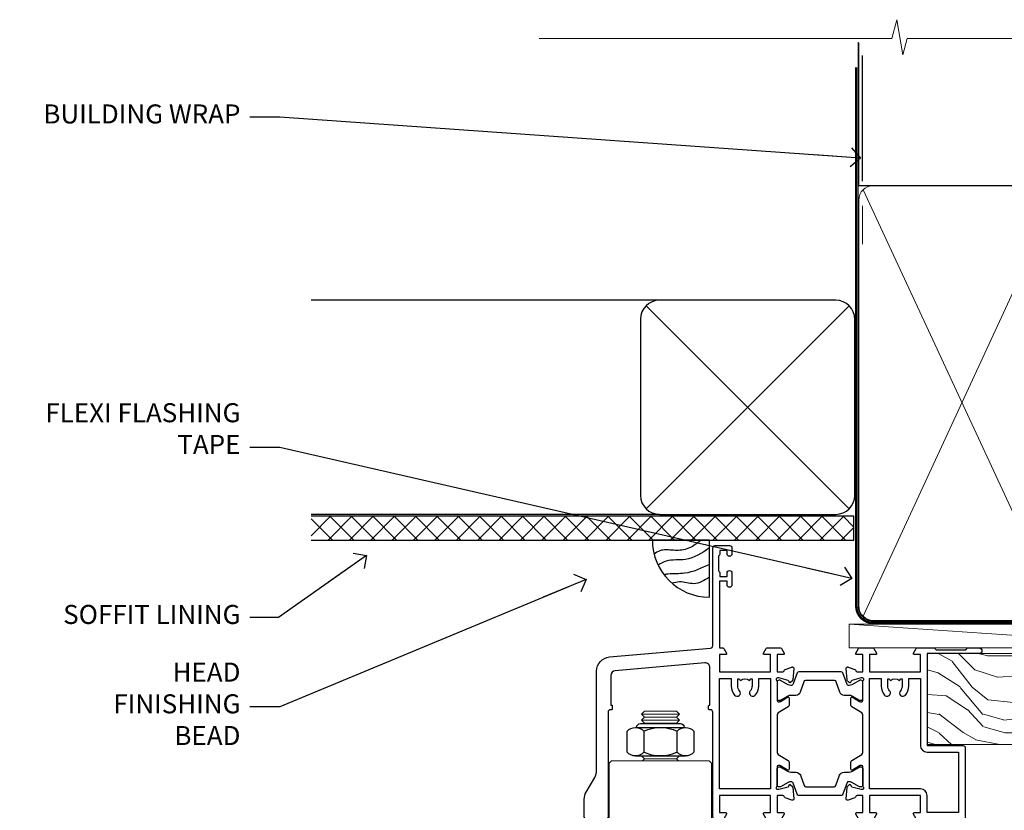
# Model space of a CAD drawing. Units: millimetres. Extents: x 1413 to 9766, y 840 to 2193.
# Drawn here: x 3817 to 4023, y 2027 to 2193 of the extents above; entities that cross this region are included whole.
import ezdxf
from ezdxf import colors
from ezdxf.entities.mleader import LeaderData, LeaderLine
from ezdxf.math import Vec2, Vec3

# ---------------------------------------------------------------- set-up
doc = ezdxf.new("R2010")
doc.units = ezdxf.units.MM
doc.linetypes.add('CENTER', pattern=[2, 1.25, -0.25, 0.25, -0.25])
doc.linetypes.add('Dashed', pattern=[564.4444465637206, 282.2222232818604, -282.2222232818602])
doc.layers.add('Aluminium Systems Ltd Joinery Detail', color=7, linetype='Continuous')
doc.layers.add('Aluminium Systems Ltd Notes', color=7, linetype='Continuous')
doc.styles.get("Standard").update_dxf_attribs({"font": 'arial.ttf'})

# ---------------------------------------------------------------- blocks, each defined once
blk = doc.blocks.new('_Open90')
at = {"color": 0, "linetype": 'ByBlock', "lineweight": -2}
for p, q in [((0, 0), (-2.439666651745029, 0)), ((-0.5, 0.5), (0, 0)), ((0, 0), (-0.5, -0.5))]:
    blk.add_line(p, q, dxfattribs=at)
blk = doc.blocks.new('Soffit Bead')
blk.add_lwpolyline([(0, -12), (0, 0), (-12, 0)])
blk.add_arc((0, 0), 12, 180, 270)
for points in [[(-1.752698155406733, 0), (-4.78175930300813, -1.867685612462083), (-7.585037737533639, -2.147847434211144), (-10.43144267686557, -2.255602179229754), (-11.62420584279062, -2.979570191222592)], [(0, -1.652435061540018), (-5.062087062184901, -4.065879061410669), (-9.094494902331007, -4.432244850941061), (-10.78713414310914, -5.257160543347709)], [(0, -5.124270169751981), (-5.234596452447477, -6.975253312190034), (-8.727912448022835, -7.14766081833659), (-9.478141574732035, -7.359676099484204), (-9.482641030421746, -7.363169878957706)], [(0, -7.807371565577341), (-3.297747559812706, -9.160306996407598), (-6.295307219849292, -8.773753832134389), (-7.847452039123027, -9.078408257708361)]]:
    blk.add_spline(points, degree=3)
blk = doc.blocks.new('Stucco Recessed CC Soffit Head ThermaColour')
at = {"layer": 'Aluminium Systems Ltd Joinery Detail'}
h = blk.add_hatch(dxfattribs=at)
h.set_pattern_fill('ANSI37', color=256)
h.set_pattern_definition([(45, (0.03626728954418468, -5.766495572621352), (-2.245064030267288, 2.245064030267288), []), (135, (0.03626728954418468, -5.766495572621352), (-2.245064030267288, -2.245064030267288), [])])
h.paths.add_polyline_path([(39.53798075615509, 4.943817961844616), (-74.466740028897, 4.943817961844616), (-74.466740028897, -0.05618203815538436), (39.53798075615509, -0.05618203815538436)])
for p, q in [((41.31097714165026, 75.34690517341733), (41.31097714165026, 101.7504747742387)), ((-1.287205750556723, 50.34814234615988), (-74.466740028897, 50.34814234615988)), ((-4.115632875302936, 6.519715221413207), (38.54122137418949, 49.17656947090654)), ((38.54122137418949, 6.519715221413207), (-4.115632875302936, 49.17656947090654)), ((-1.287205750556723, 5.348142346159875), (-74.466740028897, 5.348142346159875))]:
    blk.add_line(p, q, dxfattribs=at)
at = {"layer": 'Aluminium Systems Ltd Joinery Detail', "lineweight": 5}
blk.add_line((41.31097714164844, 62.10331724760545), (41.31097714164844, 70.2000658241559), dxfattribs=at)
at = {"layer": 'Aluminium Systems Ltd Joinery Detail'}
blk.add_lwpolyline([(-5.287205750556723, 9.348142346159875, 0.414213562373095), (-1.287205750556723, 5.348142346159875), (35.71279424944328, 5.348142346159875, 0.414213562373095), (39.71279424944328, 9.348142346159875), (39.71279424944328, 46.34814234615988, 0.414213562373095), (35.71279424944328, 50.34814234615988), (-1.287205750556723, 50.34814234615988, 0.414213562373095), (-5.287205750556723, 46.34814234615988)], format="xyb", close=True, dxfattribs=at)
blk.add_lwpolyline([(-74.466740028897, -0.05618203815538436), (39.53798075615509, -0.05618203815538436), (39.53798075615509, 4.943817961844616), (-74.466740028897, 4.943817961844616)], dxfattribs=at)
blk.add_blockref('Soffit Bead', (9.202603385163684, -0.05618203815538436), dxfattribs=at)
blk = doc.blocks.new('Nail 75 JH')
at = {"linetype": 'CENTER'}
blk.add_line((0, 2.300118051928621), (0, -78.25849807356508), dxfattribs=at)
for p, q in [((1.5, -4.488319011024487), (-1.5, -4.488319011024458)), ((1.499999999999886, -5.730112436134704), (0.1255879953777708, -5.730112436134732)), ((1.499999999999886, -6.600592455787137), (0.1255879953777708, -6.600592455787137)), ((1.499999999999886, -7.471072475439541), (0.1255879953777708, -7.471072475439541)), ((1.499999999999886, -8.341552495091946), (0.1255879953778276, -8.341552495091946))]:
    blk.add_line(p, q)
blk.add_lwpolyline([(-1.5, -4.488319011024458, -0.2475267649991796), (-2.057234792368547, -0.3562033463117587, -0.331135080274166), (-1.578358480166685, 0), (1.578358480166685, 0, -0.331135080274166), (2.057234792368547, -0.3562033463117587, -0.2475267649991796), (1.499999999999886, -4.488319011024487), (1.5, -73.20877276569331, 0.1245641564323093), (0.2845258915276077, -75.96790802185205), (-0.2515467734666004, -75.96790802185205, 0.1012549879648114), (-1.5, -72.05351818931658)], format="xyb", close=True)
blk = doc.blocks.new('Stucco Recessed CC ThermaColour Liner 45mm')
at = {"layer": 'Aluminium Systems Ltd Joinery Detail', "lineweight": 5}
h = blk.add_hatch(dxfattribs=at)
h.set_pattern_fill('HONEY', color=256, scale=0.2211125000000359, angle=360, style=0)
h.set_pattern_definition([(0, (-467.4951966491888, -268.0209684003894), (1.053048281250171, 0.6079775633750983), [0.7020321875001139, -1.404064375000228]), (120, (-467.4951966491888, -268.0209684003894), (-1.053048155438884, 0.6079777812866397), [0.702032187500102, -1.404064375000204]), (59.99999999999994, (-467.4951966491888, -268.0209684003894), (1.258112869470804e-07, 1.215955344661738), [-1.404064375000228, 0.7020321875001139])])
edge = h.paths.add_edge_path()
edge.add_arc((52.83475623939216, 2.930632996623899), 2.5, 180.0000000000001, 360.00000000000006, ccw=False)
edge.add_arc((52.83475623939216, 2.930632996623899), 2.5, 0, 180.0000000000001, ccw=False)
h = blk.add_hatch(dxfattribs=at)
h.set_pattern_fill('NET', color=256, scale=0.4422249999999999, angle=225, style=0)
h.set_pattern_definition([(315, (-1834.954448102441, 4373.742029692468), (-0.9928234407849511, -0.9928234407849515), []), (225, (-1834.954448102441, 4373.742029692468), (-0.9928234407849515, 0.9928234407849511), [])])
edge = h.paths.add_edge_path()
edge.add_line((64.43456022031728, 5.493939559484716), (53.69162340054049, 5.500494018391691))
edge.add_arc((52.85522487365483, 3.035632060506032), 2.602903564714436, 283.05461229937526, 431.25644836746125, ccw=False)
edge.add_line((53.4431679159095, 0.5), (64.47917578509782, 0.5))
edge.add_arc((66.38332191296081, 3.014180606623995), 3.153866927914105, 128.1626499734255, 232.8610770962096, ccw=False)
h = blk.add_hatch(dxfattribs=at)
h.set_pattern_fill('WOOD-3', color=256, scale=97.5, angle=30, style=0, pattern_type=2)
h.set_pattern_definition([(4.76359999999984, (490.7248856092244, -7171.838047056801), (-330.0000283895876, -29.9997459798375), [3.612479999999951, -357.6353699999959]), (348.6901, (494.3248856092239, -7171.538047056802), (120.0000225669286, -29.9999289648483), [4.58912999999999, -148.3814699999997]), (314.9999999999999, (498.8248856092239, -7172.438047056799), (-3.306523113702664e-14, -30.00000928346856), [3.39411, -39.03228]), (313.1523999999999, (501.2248856092244, -7174.838047056801), (420.0000850164654, -449.9999261252569), [6.579509999999999, -651.37185]), (347.0054000000001, (505.7248856092244, -7179.638047056804), (-270.0000230324819, 59.99992732735074), [4.002509999999999, -396.2474099999998]), (360, (509.624885609225, -7180.538047056802), (29.99999999999997, -30.00000000000003), [7.5, -22.5]), (9.462299999999765, (517.124885609225, -7180.538047056802), (-150.0000232108592, -29.99994417607295), [3.649649999999993, -178.8332099999998]), (5.710599999999713, (490.7248856092244, -7179.938047056799), (-269.9999827048756, -30.00003943998845), [3.014969999999958, -298.4813099999965]), (360, (493.7248856092244, -7179.638047056804), (29.99999999999997, -30.00000000000003), [4.5, -25.5]), (331.6992, (498.2248856092244, -7179.638047056804), (329.9998535928922, -180.0002662262795), [4.429439999999992, -438.5152499999991]), (307.8749999999999, (502.124885609225, -7181.738047056799), (-120.0000559467582, 149.9999729816166), [6.841049999999986, -335.2115699999996]), (320.7106, (506.3248856092239, -7187.138047056804), (180.0000191874755, -149.9999889572949), [4.263809999999983, -422.1163199999984]), (353.6597999999999, (509.624885609225, -7189.838047056801), (239.9999820781927, -30.00004736879107), [5.43324, -266.22831]), (11.88869999999988, (515.0248856092228, -7190.438047056799), (-419.9999190314803, -90.00031605746501), [5.82494999999993, -576.669689999991]), (6.709799999999706, (490.7248856092244, -7189.238047056799), (270.0000299325391, 29.99981643732056), [5.135159999999992, -508.3820999999995]), (356.6335, (495.8248856092239, -7188.638047056804), (479.999979659061, -30.00032890063538), [5.10881999999993, -505.7727899999929]), (326.3098999999999, (500.9248856092233, -7188.938047056799), (-59.99998673313475, 30.00004003521583), [5.408339999999997, -102.75822]), (312.5103999999999, (505.4248856092233, -7191.938047056799), (299.9997215504041, -330.0002602161362), [4.883640000000001, -483.48096]), (345.0686, (508.7248856092244, -7195.538047056802), (330.0000160477658, -89.99990861934462), [4.657259999999936, -461.0679899999936]), (360, (513.2248856092244, -7196.738047056799), (29.99999999999997, -30.00000000000003), [3.6, -26.4]), (12.99459999999981, (516.8248856092239, -7196.738047056799), (270.0000230324819, 59.99992732735004), [4.002509999999988, -396.2474099999986]), (360, (500.0248856092228, -7166.738047056799), (29.99999999999997, -30.00000000000003), [0, -30]), (136.8475999999999, (504.2248856092244, -7171.238047056799), (449.9999261252561, -420.0000850164664), [6.579509999999987, -651.3718499999991]), (153.4348999999999, (499.4248856092233, -7196.738047056799), (-29.99997473822719, 30.00003928189145), [2.683289999999972, -64.39874999999911]), (171.8698999999998, (497.0248856092228, -7195.538047056802), (-179.9999932938336, 29.99998067446644), [4.242629999999988, -207.8893799999995]), (203.1985999999998, (492.8248856092239, -7194.938047056799), (-149.9999919200123, -60.00003975794547), [2.284739999999974, -226.1884499999973]), (333.4349, (504.2248856092244, -7171.238047056799), (29.9999747382272, -30.00003928189145), [3.354089999999999, -63.72794999999999]), (353.2901999999999, (507.2248856092244, -7172.738047056799), (-270.0000299325392, 29.99981643732125), [5.135160000000001, -508.3821000000002]), (10.12469999999981, (512.3248856092239, -7173.338047056801), (509.9999636894718, 90.00025765850859), [8.532869999999988, -844.7548799999987]), (10.30479999999971, (490.7248856092244, -7168.538047056802), (180.0000288254371, 29.99984626607953), [3.354089999999962, -332.0560799999968]), (344.4759, (494.0248856092228, -7167.938047056799), (-330.0000307388759, 89.99993332816857), [5.604449999999995, -554.8417799999994]), (317.1211, (499.4248856092233, -7169.438047056799), (-390.0000237882238, 359.9999925974296), [5.731499999999946, -567.4176899999932]), (325.3047999999999, (503.624885609225, -7173.338047056801), (299.9998277696255, -210.000258287834), [4.743419999999994, -469.5982199999992]), (350.5377, (507.5248856092228, -7176.038047056802), (150.0000232108592, -29.99994417607323), [5.474489999999998, -177.0083999999999]), (6.581899999999838, (512.9248856092233, -7176.938047056799), (-510.0000431378999, -59.99960101098861), [7.851749999999989, -777.3233999999986]), (8.130099999999889, (490.7248856092244, -7176.038047056802), (-179.9999932938336, -29.99998067446629), [4.242629999999992, -207.8893799999996]), (348.6901, (494.9248856092233, -7175.438047056799), (120.0000225669286, -29.9999289648483), [4.58912999999999, -148.3814699999997]), (317.4895999999999, (499.4248856092233, -7176.338047056801), (-330.0002602161357, 299.9997215504046), [4.88364, -483.4809599999999]), (314.9999999999999, (503.0248856092228, -7179.638047056804), (-3.306523113702664e-14, -30.00000928346856), [5.51544, -36.91098]), (342.646, (506.9248856092233, -7183.538047056802), (-390.0000605729049, 119.999835067774), [5.028929999999933, -497.8627199999933]), (3.366499999999665, (511.7248856092244, -7185.038047056802), (-479.999979659061, -30.00032890063396), [5.108819999999986, -505.7727899999986]), (17.10269999999988, (516.8248856092239, -7184.738047056799), (300.0000519287099, 89.99986480290859), [4.080449999999997, -403.9636799999997]), (8.746199999999785, (490.7248856092244, -7183.538047056802), (209.9999800906905, 30.00012591172568), [3.945869999999958, -390.6425099999946]), (345.0686, (494.624885609225, -7182.938047056799), (330.0000160477658, -89.99990861934462), [4.657259999999936, -461.0679899999936]), (327.9946, (499.124885609225, -7184.138047056804), (-149.9999683436264, 90.000033161331), [5.66039999999999, -277.3590599999995]), (310.1009, (503.9248856092233, -7187.138047056804), (-329.9999417935546, 390.0000578863894), [7.451849999999999, -737.7326999999999]), (344.0546, (508.7248856092244, -7192.838047056801), (-120.0000037995646, 29.99999667889151), [4.368060000000001, -214.03524]), (6.008999999999804, (512.9248856092233, -7194.038047056802), (299.9999925271812, 29.99997952445504), [5.731499999999953, -567.4176899999941]), (23.19859999999977, (518.624885609225, -7193.438047056799), (149.9999919200123, 60.00003975794549), [2.284739999999997, -226.1884499999996]), (9.462299999999765, (490.7248856092244, -7192.538047056802), (-150.0000232108592, -29.99994417607295), [3.649649999999993, -178.8332099999998]), (349.9919999999998, (494.3248856092239, -7191.938047056799), (329.9999866372434, -60.00010416469986), [5.178809999999977, -512.7014999999972]), (322.5946, (499.4248856092233, -7192.838047056801), (389.9997739494009, -300.000298578452), [6.42026999999999, -635.6077499999994]), (330.9453999999999, (504.5248856092228, -7166.738047056799), (210.0000115370904, -120.0000008159787), [3.08868, -305.78022]), (349.2156999999999, (507.2248856092244, -7168.238047056799), (-479.999985110828, 90.00001649037998), [6.413279999999988, -634.913489999999]), (7.124999999999709, (513.5248856092228, -7169.438047056799), (-210.0000113953586, -29.99994845681877), [7.256039999999998, -234.6117])])
h.paths.add_polyline_path([(88.78572596992967, -18.01406915317057), (86.90638799909198, -19.78105676352425), (-7.944399199913732, -19.78105676352425), (-7.944399199907821, -0.6999980019936629), (66.15194620974512, -0.6999980019936629), (67.5338322148466, -7.573135174356139), (78.4110097473224, -7.573135174356139), (78.4110097473224, -0.6999980019936629), (88.34838450015218, -0.6999980019936629), (88.78572596992785, -1.327233581858309)])
blk.add_line((-24.29562078165532, 5.500494018389873), (49.63578624790011, 0.5), dxfattribs=at)
for points in [[(-24.29562078165532, 5.500494018389873), (49.63578624789193, 5.500494018389873), (49.63578624790011, 0.5), (-24.29562078165941, 0.5)], [(88.34838450015218, -0.6999980019936629), (78.4110097473224, -0.6999980019936629), (78.4110097473224, -7.573135174356139), (67.5338322148466, -7.573135174356139), (66.15194620974512, -0.6999980019936629), (-7.944399199910777, -0.6999980019936629), (-7.944399199910777, -19.78105676352425), (86.90638799909198, -19.78105676352425), (88.78572596992967, -18.01406915317057), (88.78572596992785, -1.327233581858309)]]:
    blk.add_lwpolyline(points, close=True, dxfattribs=at)
blk.add_lwpolyline([(53.41781729646277, 5.505638252503559), (64.43456022031728, 5.493939559484716, 0.4915106188759529), (64.47917578509782, 0.5), (53.4431679159095, 0.5, 0.8101017670941715)], format="xyb", close=True, dxfattribs=at)
at = {"layer": 'Aluminium Systems Ltd Joinery Detail', "lineweight": 5, "ltscale": 0.12}
blk.add_circle((52.83475623939216, 2.930632996623899), 2.5, dxfattribs=at)
at = {"layer": 'Aluminium Systems Ltd Joinery Detail', "xscale": -1, "rotation": 180.3473966407072}
blk.add_blockref('Nail 75 JH', (23.09165750006125, -19.33939310886308), dxfattribs=at)
at = {"layer": 'Aluminium Systems Ltd Joinery Detail', "rotation": 186.7683232742154}
blk.add_blockref('Nail 75 JH', (50.13705409586794, -19.33939310886308), dxfattribs=at)
blk = doc.blocks.new('90mm Framing Head CC')
at = {"layer": 'Aluminium Systems Ltd Joinery Detail'}
h = blk.add_hatch(dxfattribs=at)
h.set_pattern_fill('AR-SAND', color=256, scale=0.15)
h.set_pattern_definition([(37.50000000000001, (2.449999999999548, 4.263256414560601e-13), (-0.2400046943976069, 7.341198559940135), [0, -5.791200000000001, 0, -6.476999999999999, 0, -6.191249999999999]), (7.499999999999991, (2.449999999999548, 4.263256414560601e-13), (6.74284924707004, 10.75237650852531), [0, -3.124199999999994, 0, -5.219699999999988, 0, -2.000249999999994]), (327.5, (-2.236300000000526, 4.263256414560601e-13), (11.86488555362187, 0.02155777017818536), [0, -1.905, 0, -6.858, 0, -8.9535]), (317.5, (-2.236300000000526, 4.263256414560601e-13), (11.45334678708446, 3.343939848858243), [0, -0.9524999999999999, 0, -4.495799999999999, 0, -5.1435])])
h.paths.add_polyline_path([(121.4031284965058, 0.0258321475789387), (111.9031391138482, 0.0258321475789387), (111.9031391138488, -136.0727572585525), (121.4031284965063, -136.0727572585525)])
for p, q in [((109.6029264280377, -30.84630626091851), (109.6029264280376, 0.0258321475789387)), ((20.69822482396974, -30.84630626091851), (109.6029264280374, -30.84630626091851))]:
    blk.add_line(p, q, dxfattribs=at)
at = {"layer": 'Aluminium Systems Ltd Joinery Detail', "linetype": 'Dashed'}
blk.add_line((20.69822482396974, -30.84630626091851), (20.69822482396962, -0.8867668696380235), dxfattribs=at)
at = {"layer": 'Aluminium Systems Ltd Joinery Detail', "lineweight": 5}
for p, q in [((21.58649455334863, -121.3210234756075), (63.03378940627302, -31.6413974670327)), ((21.5864945533486, -31.7362759902949), (63.13305589663319, -121.3210234756093)), ((64.91469535538077, -121.3210234756075), (108.7129566986624, -31.73627599029263)), ((64.94628086648898, -31.91034798452668), (108.7129566986624, -121.3210234756075))]:
    blk.add_line(p, q, dxfattribs=at)
at = {"layer": 'Aluminium Systems Ltd Joinery Detail', "linetype": 'Continuous', "lineweight": 5, "ltscale": 0.12}
blk.add_lwpolyline([(123.7774480272294, 0.0258321475789387), (30.86886763175944, 0.0258321475789387), (29.96515722327395, -3.408071571457668), (28.69856395990583, 4.009953336304051), (27.66120076539455, 0.0258321475789387), (-46.43420940681021, 0.0258321475789387)], dxfattribs=at)
at = {"layer": 'Aluminium Systems Ltd Joinery Detail', "lineweight": 5, "elevation": 1.000000000000014}
blk.add_lwpolyline([(111.9031391138482, 0.0258321475789387), (111.9031391138488, -136.0727572585525), (121.4031284965063, -136.0727572585525), (121.4031284965058, 0.0258321475789387)], dxfattribs=at)
at = {"layer": 'Aluminium Systems Ltd Joinery Detail', "linetype": 'Dashed', "lineweight": 5, "ltscale": 0.01, "const_width": 0.25, "elevation": 0.25}
blk.add_lwpolyline([(20.55691611105063, -0.6492947567808471), (20.58415747864102, -119.1724464848481, 0.4175702237706115), (23.73507154410878, -122.3566246103797), (106.1251062361572, -122.3489375219865, 0.8591327104487766), (106.2623671864982, -122.6890317951252, 0.00905533045714731)], format="xyb", dxfattribs=at)
at = {"layer": 'Aluminium Systems Ltd Joinery Detail', "linetype": 'CENTER', "lineweight": 5, "ltscale": 3, "const_width": 0.5, "elevation": 0.5}
blk.add_lwpolyline([(20.15780193081078, -5.986168119530276), (20.17118341768979, -119.1724464848481, 0.4209157528546889), (23.73507154410878, -122.7415674667587), (106.5643797079018, -122.7415674667587)], format="xyb", dxfattribs=at)
at = {"layer": 'Aluminium Systems Ltd Joinery Detail', "lineweight": 5}
for points in [[(64.02472562600552, -117.0641538557225), (64.02472562600549, -33.88485298105437, 0.4142135623730958), (60.98617890586964, -30.84630626091851), (23.73677154410514, -30.84630626091851, 0.4142135623730941), (20.69822482397019, -33.88485298105437), (20.69822482397022, -117.0641538557225)], [(109.6029264280379, -117.2724391957231), (109.6029264280378, -33.884852981053, 0.4142135623732923), (106.564379707902, -30.84630626091851), (67.06327234614044, -30.84630626091851, 0.3681854241386793), (64.02472562600549, -34.09313832105411), (64.02472562600552, -117.2724391957231)], [(64.02302562600842, -35.99314561017994), (64.02302562600845, -119.1724464848481, -0.4142135623730958), (60.98447890587305, -122.2109932049839), (23.73507154410855, -122.2109932049839, -0.4142135623730941), (20.69652482397315, -119.1724464848481), (20.69652482397312, -35.99314561017994)], [(109.6029264280379, -35.99314561017994), (109.6029264280379, -119.1724464848481, -0.4142135623730958), (106.5643797079025, -122.2109932049839), (67.06327234614092, -122.2109932049839, -0.4142135623730941), (64.02472562600552, -119.1724464848481), (64.02472562600549, -35.99314561017903)]]:
    blk.add_lwpolyline(points, format="xyb", dxfattribs=at)
blk = doc.blocks.new('NZ212')
at = {"color": 8}
for p, q in [((-3.500000000000561, 5.193747284970243), (-3.500000000000504, 0.8062527150308938)), ((3.499999999999496, 0.8062527150308938), (3.499999999999439, 5.193747284970243))]:
    blk.add_line(p, q, dxfattribs=at)
blk.add_lwpolyline([(-4.999999999999993, 6.000000000001137, -0.4142135623730951), (-4.199999999999982, 6.800000000001091), (4.199999999999989, 6.800000000001091, -0.414213562373095), (5, 6.00000000000108)], format="xyb", dxfattribs=at)
blk.add_lwpolyline([(3.499999999999325, 0.806252715030837, -0.2303579185802505), (-3.500000000000391, 0.8062527150308938, -0.4607158371604556), (-7.000000000000504, 0.8062527150299843), (-7.000000000000448, 5.193747284970527, -0.4607158371605248), (-3.500000000000391, 5.1937472849703, -0.2303579185802505), (3.499999999999496, 5.1937472849703, -0.460715837160475), (6.999999999999432, 5.193747284970243), (6.999999999999488, 0.8062527150307233, -0.4607158371604521)], format="xyb", close=True, dxfattribs=at)
for points in [[(-5.249999999999993, 6.000000000001137), (5.25, 6.000000000001137)], [(-5.249999999999993, 0), (5.25, 0)]]:
    blk.add_lwpolyline(points, dxfattribs=at)
blk = doc.blocks.new('18CCB')
at = {"color": 2}
blk.add_lwpolyline([(6.053292138554028, 4.194739718998276), (11.94670786144088, 4.194739718998674, -0.3152987888799328), (12.3225849097591, 3.93154777632884), (13.11369893466674, 1.757979856674806, 0.3152987888789069), (14.05339155545262, 1.10000000000076), (15.11243556529844, 1.10000000000184, -0.1316524975871745), (15.71243556529699, 0.9392304845427457), (17.2928203230265, 0.02679491924362409, 0.1316524975858391), (17.39282032302545, 2.213340621892712e-12), (17.59999999999964, 1.815436689867056e-12, 0.414213562373095), (18.00000000000109, 0.4000000000018495), (17.99999999999964, 3.800000000001486, 0.4142135623730949), (17.59999999999964, 4.20000000000112), (17.39282032302545, 4.2000000000022, 0.1316524975858392), (17.2928203230269, 4.173205080759027), (15.71243556529663, 3.260769515461218, -0.1316524975870713), (15.11243556529844, 3.10000000000076), (14.96366135512763, 3.10000000000184, -0.315298788879363), (14.68175356889078, 3.297393957004202), (13.79579403302841, 5.731547776328709, 0.3152987888799328), (13.41991698471357, 5.994739718999368), (4.580083015281346, 5.994739718999368, 0.3152987888782229), (4.204205966967351, 5.73154777632922), (3.366143447624565, 3.428989928338011, -0.3152987888789068), (2.896297137232252, 3.10000000000076), (2.887564434700109, 3.10000000000076, -0.1316524975871745), (2.28756443470101, 3.260769515457808), (0.7071796769716485, 4.173205080757214, 0.1316524975898455), (0.6071796769694657, 4.200000000000387), (0.3999999999989114, 4.200000000001125, 0.414213562373095), (-1.094235813070554e-12, 3.800000000001489), (1.094235813070554e-12, 0.4000000000000341, 0.414213562373095), (0.3999999999989114, 0), (0.6071796769694657, 3.979039320256561e-13, 0.1316524975898455), (0.7071796769711369, 0.02679491924519084), (2.287564434701564, 0.9392304845427457, -0.1316524975869816), (2.887564434700109, 1.100000000000021), (3.946608444545929, 1.10000000000076, 0.3152987888789068), (4.886301065331806, 1.757979856674806), (5.677415090243088, 3.93154777632884, -0.3152987888782229)], format="xyb", close=True, dxfattribs=at)
blk = doc.blocks.new('U685-21565')
at = {"flags": 128}
for points in [[(41.02092518831978, 11.29972322983667), (40.80000000000928, 11.29972322982576, 0.4142135623624396), (40.49999999999591, 10.99972322981921), (40.49999999999221, 7.04693704796955, -0.2134221664515095), (40.39999965676606, 6.823329943319578, 0.6885010989025513), (40.59999938832652, 6.299723229807569), (40.76050368831375, 6.29972322983059, 0.06554300000188351), (40.83814938831665, 6.3099454298208), (42.8200933883237, 6.841005729819216, 0.2679490000267699), (42.96151478832644, 6.982427129842108), (43.00681418832073, 7.151487029826882, -0.2679489999957118), (43.1482355883162, 7.292908329836905, -0.06554299998332469), (43.19999938830324, 7.299723229833717, -0.1989120000416409), (43.34142078831383, 7.241144529805752), (43.70517378830959, 6.877391429822609, -0.1763269999973497), (43.79190018830877, 6.691406129830284), (43.99885778832373, 4.325869929831271, -0.02182000001891604), (43.99999938830928, 4.299723229807569, -0.4142139999833859), (43.69999938830324, 3.999723229826998, -0.08748899999241067), (43.59739338830286, 4.017815429804614), (42.18656008833761, 4.531316729826074, -0.2638505493522876), (41.99455617496278, 4.756612150434904, 0.3596409721423718), (41.69994615405039, 5), (40.49999999999591, 5.000000000029104), (40.49999999999591, 1.399999999994179), (41.79999999999882, 1.399999999981787, -0.5773502691935397), (41.97320508076109, 1.099999999976717), (41.39585481156058, 0.09999999997543796, -0.2679491924182285), (41.22264973081064, 0), (38.37735026918699, -1.756461642798968e-11, -0.2679491924211986), (38.20414518843927, 0.09999999997671694), (37.6267949192416, 1.099999999979644, -0.5773502691935397), (37.79999999999882, 1.399999999994179), (39.10000000000173, 1.399999999994179), (39.10000000000173, 5), (28.40000000000464, 5), (28.40000000000464, 1.399999999994179), (29.699999999993, 1.399999999981787, -0.5773502691995083), (29.87320508075527, 1.099999999976717), (29.29585481155857, 0.09999999998163389, -0.2679491924279764), (29.12264973080482, 0), (27.49999999999591, -2.955857780762017e-12, -0.414213562373095), (26.99999999999591, 0.5), (26.99999999999568, 22.50002660864266, 0.4142135946802477), (26.49999994484415, 23.00002660864266), (26.29999946946509, 23.00002657556274, -0.4142136108338242), (26.09999943637695, 23.20002657556324), (26.0999994363724, 23.80002657923615, -0.4142135085420495), (26.2999993996159, 24.00002657924779), (26.39999943637986, 24.0000265976123), (26.3999994363794, 31.84473873884417, 0.4400105308911724), (25.31284369363448, 32.8409334369353), (6.512844820867144, 31.19614666126756, 0.3888787318537249), (5.600000563615424, 30.19995196317905), (5.600000563611957, 24.0000265976123), (5.700000600390467, 24.00002657923778, -0.4142135085207387), (5.900000563614867, 23.80002657923615), (5.900000563619187, 23.20002657556324, -0.4142136108338242), (5.700000530526722, 23.0000265755516), (5.500000055147666, 23.00002660864266, 0.4142135946802477), (4.999999999995907, 22.50002660864266), (4.999999999995907, 0.5, -0.414213562373095), (4.499999999995907, 0), (0.4999999999959073, 0, -0.414213562373095), (-4.092726157978177e-12, 0.5), (4.092726157978177e-12, 4.196152422693558, -0.1316524975870946), (0.4019237886491283, 5.696152422693558), (2.198076774961578, 8.807180653158355, 0.1316524975891929), (2.600000563611957, 10.30718065318069), (2.600000563612525, 31.11628313720576, -0.3888787318536272), (5.338533335375814, 34.10486723147915), (26.5435778713686, 35.9600682379384, 0.3888787318536272), (26.99999999999591, 36.45816558698425), (26.99999999999568, 57.00000000864384, -0.414213562373095), (27.49999999999591, 57.50000000864407), (30.49999961943422, 57.50000000864384, -0.414213562373095), (30.99999961443564, 57.0000000136497), (30.99999961443382, 55.75000002514571, -0.9999999999999999), (29.99999962443462, 55.75000002514571), (29.99999962442553, 56.50000001915032), (28.49999963942855, 56.50000001915032), (28.49999963943503, 55.75000002514571, -0.2982166195615547), (28.19999965444867, 55.29174246547547), (28.19999965443787, 52.20825762682944, -0.2982166195705594), (28.49999963943498, 51.75000006714254), (28.49999963942855, 51.00000007316703), (29.99999962442553, 51.00000007316703), (29.99999962443371, 51.75000006714254, -0.9999999999999999), (30.99999961443473, 51.75000006714254), (30.99999961443382, 49.2500000896398, -0.9999999999999999), (29.99999962443462, 49.2500000896398), (29.99999962442553, 50.00000008364441), (28.40000000000464, 50.00000008364441), (28.40000000000464, 35.99994316080119), (29.12268247884231, 35.99994324054569, -0.267949222007735), (29.29588758166847, 35.89994324052103), (29.87320508075032, 34.89999999999418, -0.5773502691976606), (29.699999999993, 34.59999999998652), (28.40000000000464, 34.59999999997672), (28.40000000000464, 31), (39.10000000000173, 31), (39.10000000000173, 34.59999999997672), (37.79999999999882, 34.59999999997672, -0.5773502691935397), (37.62679491924376, 34.89999999999003), (38.20414518843927, 35.89999999999418, -0.2679491924233309), (38.37735026918699, 35.9999999999921), (41.22264973081064, 36, -0.2679491924279764), (41.39585481157025, 35.89999999999262), (41.97320508076109, 34.89999999999418, -0.5773502691995083), (41.79999999999882, 34.59999999998911), (40.49999999999591, 34.59999999997672), (40.49999999998136, 31), (41.69994615403584, 31.0000000000291, 0.3596409721439568), (41.99455617494851, 31.24338784956674, -0.263850549351355), (42.18656008832198, 31.46868327017353), (43.59739338829479, 31.98218457016628, -0.08748899999413093), (43.69999938828869, 32.000276770173, -0.4142139999833859), (43.99999938829473, 31.70027677019243, -0.02182000001890366), (43.99885778830918, 31.67413007016876), (43.79190018830008, 29.30859387016972, -0.1763269999963679), (43.70517378829624, 29.12260857017856), (43.34142078831405, 28.75885547016514, -0.1989120000328661), (43.19999938828869, 28.70027677016628, -0.06554299997677657), (43.14823558830665, 28.70709167016176, -0.2679489999986832), (43.00681418830618, 28.84851297017303), (42.96151478830501, 29.01757287015789, 0.2679490000257394), (42.82009338830829, 29.15899427018101), (40.83814938829687, 29.6900545701792, 0.06554299999967785), (40.7605036882992, 29.70027677016941), (40.59999938831197, 29.70027677019243, 0.6885010988989084), (40.39999965674934, 29.17667005668238, -0.2134221664595202), (40.49999999997766, 28.95306295203045), (40.49999999999909, 25.00027677018079, 0.4142135623624396), (40.79999999999472, 24.70027677017424), (41.02092518830204, 24.70027677016333, 0.1378520000123775), (41.17720808831388, 24.74419937017046), (42.69581083752416, 25.67099513916764, -0.5854977655595498), (42.99999938830132, 25.50027681596112), (42.99999938830956, 23.9723933103669, -0.2614335027688325), (42.80837648987858, 23.63095666391993), (40.73952863612703, 22.36834910817561, 0.2614335109582389), (40.49999999999977, 21.94155329212663), (40.50000000001432, 14.05844670787337, 0.2614335109582389), (40.73952863614159, 13.63165089182439), (42.80837648989018, 12.36904333607526, -0.2614335027683465), (42.99999938832411, 12.0276066896331), (42.99999938831587, 10.49972318403888, -0.5854977655588982), (42.69581083753923, 10.32900486083224), (41.17720808831632, 11.25580062984955, 0.1378519999920204)], [(32.24999999999591, 29.5), (32.49135055322722, 29.5), (32.78581858546818, 29.14906666468261, -0.3639702342678848), (34.71418141452477, 29.14906666465686), (35.00864944676459, 29.5), (35.24999999999591, 29.5), (35.25000000000517, 28, -0.1826758136786431), (34.87500000001847, 27.00784325835377, 1.000000000016343), (35.92500000002536, 26.08183029951456, 0.1826758136774334), (36.64999999999395, 28), (36.65000000000464, 29.59999999997672), (39.10000000000173, 29.59999999997672), (39.10000000000173, 6.399999999994179), (28.40000000000464, 6.399999999994179), (28.40000000000464, 29.59999999997672), (30.85000000000173, 29.59999999997672), (30.85000000000252, 28, 0.1826758136787064), (31.57499999998305, 26.08183029949731, 0.9999999999970858), (32.62499999997715, 27.00784325835306, -0.1826758136741489), (32.24999999999295, 27.9999999999709)]]:
    blk.add_lwpolyline(points, format="xyb", close=True, dxfattribs=at)
blk = doc.blocks.new('U684-21564')
at = {"flags": 128}
for points in [[(0.9999999999826956, 23.97239331036154, 0.2614335027688325), (1.19162289841663, 23.63095666391938), (3.260470752162381, 22.36834910817196, -0.2614335109600014), (3.499999388292484, 21.94155329212127), (3.499999388292484, 14.05844670786801, -0.2614335109582389), (3.260470752165223, 13.63165089181904), (1.191622898413049, 12.36904333607431, 0.261433502768314), (1.00000000001521, 12.02760668962775), (0.9999999999909379, 10.49972318403353, 0.5854977655843085), (1.30418855078526, 10.329004860827), (2.822791300006121, 11.25580062984112, -0.1378520000094665), (2.979074200019316, 11.29972322983132), (3.199999388297532, 11.2997232298204, -0.4142135623340253), (3.499999388310902, 10.99972322984296), (3.499999388313118, 7.046937047964192, 0.2134221664171463), (3.599999731546437, 6.823329943365208, -0.6885010989418937), (3.400000000009389, 6.299723229831314), (3.239495700007613, 6.299723229850158, -0.06554299999053491), (3.161850000019261, 6.309945429844546), (1.179906000025345, 6.84100572983577, -0.2679490000086144), (1.038484600009473, 6.98242712983675), (0.9931852000166588, 7.151487029850712, 0.2679490000030804), (0.8517638000074941, 7.292908329834957, 0.06554300000386938), (0.8000000000035685, 7.299723229823555, 0.1989119999904507), (0.6585786000075347, 7.241144529829497), (0.2948256000071625, 6.877391429846326, 0.1763270000205542), (0.2080991999980357, 6.691406129824926), (0.00114159999438801, 4.325869929825884, 0.02181999999546507), (-2.922995179233112e-12, 4.299723229831314, 0.4142140000118004), (0.3000000000035685, 3.999723229824596, 0.0874890000015061), (0.4026060000039466, 4.017815429828359), (1.81343930001609, 4.531316729828759, 0.2638505493604444), (2.005443213372222, 4.756612150458877, -0.3596409721423417), (2.300053234285518, 4.999999999994642), (3.499999388310902, 4.999999999994642), (3.499999388310902, 1.400000000017925), (2.199999388322543, 1.40000000000721, 0.5773502691935397), (2.02679430756027, 1.100000000000463), (2.604144576756004, 0.1000000000013723, 0.2679491924239402), (2.777349657510716, -5.358006562224855e-12), (5.62264911913437, 5.356977893037456e-12, 0.2679491924279764), (5.795854199896643, 0.1000000000004628), (6.373204469075778, 1.100000000001486, 0.5773502691996029), (6.199999388322543, 1.400000000017925), (4.899999388305081, 1.400000000017925), (4.899999388305081, 4.999999999994642), (15.59999938831672, 4.999999999994642), (15.59999938831672, 1.400000000017925), (14.29999938832836, 1.40000000000721, 0.5773502691935397), (14.12679430756609, 1.100000000000463), (14.70414457676148, 0.100000000001287, 0.2679491924240925), (14.87734965751654, -5.358006562224855e-12), (18.4999993883109, -5.358006562224855e-12), (18.89999938830508, 0.4000000000179251), (25.09999938831672, 0.4000000000179251), (25.4999993883109, -5.358006562224855e-12), (27.89999938830508, 1.917951051958571e-12, 0.9999999999999997), (27.89999938830508, 1.200000000006284), (16.9999993883109, 1.200000000006284), (16.9999993883109, 20.50000000002375), (24.4999993883109, 20.49999999999464, 0.414213562373095), (24.9999993883109, 20.99999999999464), (24.9999993883109, 53.00000000866758, 0.4142135623730949), (24.4999993883109, 53.50000000866758), (21.49999976887259, 53.50000000866758, 0.4142135623730951), (20.9999997738714, 53.00000001367344), (20.99999977387299, 51.75000002516946, 0.9999999999999999), (21.99999976387219, 51.75000002516946), (21.99999976389583, 52.50000001917407), (23.49999974887826, 52.50000001917407), (23.49999974887234, 51.75000002516946, 0.2982166195751545), (23.79999973388127, 51.29174246548972), (23.79999973388155, 48.20825762685318, 0.2982166195768565), (23.49999974887314, 47.75000006716628), (23.49999974887826, 47.00000007316167), (21.99999976389583, 47.00000007316167), (21.9999997638731, 47.75000006716628, 0.9999999999999999), (20.99999977387208, 47.75000006716628), (20.99999977387299, 45.25000008966354, 0.9999999999999999), (21.99999976387219, 45.25000008966354), (21.99999976389583, 46.00000008366816), (23.59999938831672, 46.00000008366816), (23.59999938831672, 35.99999999999464), (14.87734965751654, 36.00000000002375, 0.2679491924279764), (14.70414457676268, 35.90000000001307), (14.12679430756609, 34.90000000001793, 0.5773502692299198), (14.29999938832836, 34.60000000001286), (15.59999938831672, 34.60000000000046), (15.59999938831672, 30.99999999999464), (4.899999388305081, 30.99999999999464), (4.899999388305081, 34.60000000000046), (6.199999388322543, 34.60000000000046, 0.5773502691935397), (6.373204469077597, 34.90000000001378), (5.795854199887775, 35.90000000001793, 0.2679491924220362), (5.62264911913437, 36.00000000000948), (2.777349657510716, 36.00000000002375, 0.2679491924279765), (2.604144576754526, 35.90000000001443), (2.026794307565955, 34.90000000001793, 0.577350269198277), (2.199999388322543, 34.60000000001112), (3.499999388310902, 34.60000000000046), (3.499999388310902, 30.99999999999464), (2.300053234285518, 31.00000000002375, -0.3596409721433512), (2.005443213373245, 31.24338784956082, 0.2638505493631069), (1.813439300012281, 31.46868327019102), (0.4026060000063341, 31.98218457016092, 0.08748900000339002), (0.3000000000035685, 32.00027677016404, 0.4142139999833859), (8.970602038971265e-14, 31.70027677018707, 0.02182000001940617), (0.001141600008371491, 31.67413007016363), (0.2080992000034927, 29.30859387016436, 0.1763269999962694), (0.2948256000080152, 29.12260857017124), (0.6585785999978713, 28.75885547018889, 0.1989120000260721), (0.8000000000035685, 28.70027677016482, 0.06554300000020301), (0.8517638000035719, 28.70709167018676, 0.2679490000067959), (0.9931852000148398, 28.84851297016802), (1.038484600018113, 29.01757287018164, -0.2679489999919957), (1.179906000014943, 29.15899427018228), (3.161850000019716, 29.69005457017384, -0.06554299999016729), (3.239495700007613, 29.70027677016908), (3.400000000009389, 29.70027677018707, -0.6885010989643768), (3.599999731532965, 29.17667005664079, 0.2134221665026304), (3.49999938831147, 28.95306295193778), (3.499999388293166, 25.00027677017543, -0.4142135623624396), (3.199999388297532, 24.70027677016888), (2.979074199987257, 24.70027677015797, -0.1378520000085106), (2.822791299985146, 24.74419937017625), (1.304188550768093, 25.67099513916229, 0.5854977655597128), (0.9999999999909379, 25.50027681595576)], [(9.285817973781693, 6.850933335320049, 0.3639702342652755), (11.21418080283795, 6.850933335308681), (11.50864883507959, 6.499999999994642), (11.7499993883109, 6.499999999994642), (11.74999938830948, 8.000000000023746, 0.1826758136746538), (11.37499938832841, 8.992156741644337, -0.9999999999989794), (12.42499938833302, 9.918169700498098, -0.1826758136799272), (13.14999938831895, 7.999999999994642), (13.14999938831963, 6.400000000017925), (15.59999938831672, 6.400000000017925), (15.59999938831092, 20.50000000002375, -0.414213562373095), (16.9999993883109, 21.90000000001793), (23.59999938831672, 21.89999999998882), (23.59999938831672, 34.60000000000046), (16.9999993883109, 34.60000000000046), (16.9999993883109, 30.99999999999464, -0.4142135623728334), (15.59999938831797, 29.59999999999378), (4.899999388305081, 29.60000000000046), (4.899999388305081, 6.400000000017925), (7.349999388316722, 6.400000000017925), (7.349999388316722, 7.999999999994642, -0.1826758136778019), (8.074999388288209, 9.918169700479652, -1.000000000008555), (9.124999388293904, 8.99215674164499, 0.1826758136747962), (8.749999388309195, 8.000000000023746), (8.7499993883109, 6.499999999994642), (8.991349941542214, 6.499999999994642)]]:
    blk.add_lwpolyline(points, format="xyb", close=True, dxfattribs=at)
blk = doc.blocks.new('U685-18CCB-U684')
at = {"ltscale": 10}
blk.add_blockref('U685-21565', (-8.413135219598189e-07, 17.50000081858252), dxfattribs=at)
at = {"xscale": -1, "rotation": 180}
for name, p in [('U684-21564', (54.99999977035693, 53.50000081857716)), ('18CCB', (40.49999915866101, 28.49474053757461))]:
    blk.add_blockref(name, p, dxfattribs=at)
blk.add_blockref('18CCB', (40.49999915866101, 42.50526109959043))
blk = doc.blocks.new('ThermAcolour Bifold Window BR Head')
at = {"layer": 'Aluminium Systems Ltd Joinery Detail', "lineweight": 5}
for p, q in [((-108.451348826824, -13.92496337624107), (-116.451348826824, -13.92496337624107)), ((-108.451348826824, -15.17496337624834), (-116.451348826824, -15.17496337624834)), ((-109.0763488268258, -14.54996337624834), (-115.8263488268221, -14.54996337624834)), ((-109.0763488268276, -15.79996337624834), (-115.826348826824, -15.79996337624834)), ((-109.0763488268276, -23.29996337627745), (-115.826348826824, -23.29996337627745))]:
    blk.add_line(p, q, dxfattribs=at)
for points in [[(-115.9263494559618, -15.89996400538803), (-115.826348826824, -15.79996337624834), (-116.451348826824, -15.17496337624834), (-115.8263488268221, -14.54996337624834), (-116.451348826824, -13.92496337624107), (-115.826348826824, -13.29996337624107), (-109.0763488268276, -13.29996337624107), (-108.4513488268258, -13.92496337624107), (-109.0763488268276, -14.54996337624834), (-108.4513488268258, -15.17496337624834), (-109.0763488268276, -15.79996337624834), (-108.9763481976879, -15.89996400538803)], [(-116.4263481977086, -22.6999640053873), (-115.826348826824, -23.29996337627745), (-116.2263494559375, -23.6999640053873)], [(-108.6763481977141, -23.6999640053873), (-109.0763488268276, -23.29996337627745), (-108.4763494559411, -22.6999640053873)]]:
    blk.add_lwpolyline(points, dxfattribs=at)
blk.add_lwpolyline([(-101.7013488268258, -24.1999640053873), (-102.2013488268258, -23.6999640053873), (-122.7013488268258, -23.6999640053873), (-123.2013488268258, -24.1999640053873), (-123.2013488268258, -42.1999640053873), (-122.7013488268258, -42.6999640053873), (-102.2013488268258, -42.6999640053873), (-101.7013488268258, -42.1999640053873)], close=True, dxfattribs=at)
at = {"layer": 'Aluminium Systems Ltd Joinery Detail', "linetype": 'Dashed'}
blk.add_blockref('U685-18CCB-U684', (-128.4494801059209, -53.50000081222242), dxfattribs=at)
at = {"layer": 'Aluminium Systems Ltd Joinery Detail', "lineweight": 5, "extrusion": (0, 0, -1), "xscale": -1, "zscale": -1}
blk.add_blockref('NZ212', (112.451348826824, -22.6999640053873), dxfattribs=at)
blk = doc.blocks.new('Stucco Recessed CC Soffit Head Text ThermaColour')
at = {"layer": 'Aluminium Systems Ltd Notes', "color": 3, "lineweight": 5, "ltscale": 0.12}
ml = blk.add_multileader_mtext('Standard', dxfattribs=at)
ml.set_content('BUILDING WRAP', color=3)
ml.set_leader_properties(color=8)
ml.set_arrow_properties(name='OPEN90')
ml.build(insert=Vec2(0, 0))
ml.multileader.update_dxf_attribs({"text_left_attachment_type": 2, "text_right_attachment_type": 2})
ctx = ml.context
ctx.base_point, ctx.plane_origin = Vec3(-302.0456885813426, 158.2990140825646), Vec3(-133.3898119270405, 117.7821582187994)
ctx.left_attachment, ctx.right_attachment, ctx.text_align_type = 2, 2, 2
notes = []
notes.append((ctx, [(0, (1, 1, 0), (-247.6969567822723, 158.2990140825646), (-1, 0), 6.291433026901132, [(0, [(-125.814138605502, 149.6950225769656)], 0, [])])]))
ctx.mtext.insert, ctx.mtext.width, ctx.mtext.alignment, ctx.mtext.line_spacing_style, ctx.mtext.flow_direction = Vec3(-255.9883898091734, 160.9656807492288), 46.35746150935847, 3, 2, 5
ml = blk.add_multileader_mtext('Standard', dxfattribs=at)
ml.set_content('FLEXI FLASHING TAPE', color=3)
ml.set_leader_properties(color=8)
ml.set_arrow_properties(name='OPEN90')
ml.build(insert=Vec2(0, 0))
ml.multileader.update_dxf_attribs({"text_left_attachment_type": 2, "text_right_attachment_type": 2})
ctx = ml.context
ctx.base_point, ctx.plane_origin = Vec3(-285.1261797136755, 88.85323049190674), Vec3(-194.0799547134864, -20.4925613608043)
ctx.left_attachment, ctx.right_attachment, ctx.text_align_type = 2, 2, 2
notes.append((ctx, [(0, (1, 1, 0), (-247.6969567822723, 88.85323049190674), (-1, 0), 6.291433026901132, [(0, [(-127.6403597214774, 61.35348727468454)], 0, [])])]))
ctx.mtext.insert, ctx.mtext.width, ctx.mtext.alignment, ctx.mtext.line_spacing_style, ctx.mtext.flow_direction = Vec3(-255.9883898091737, 98.18656382523886), 41.67696359775891, 3, 2, 5
ml = blk.add_multileader_mtext('Standard', dxfattribs=at)
ml.set_content('SOFFIT LINING', color=3)
ml.set_leader_properties(color=8)
ml.set_arrow_properties(name='OPEN90')
ml.build(insert=Vec2(0, 0))
ml.multileader.update_dxf_attribs({"text_left_attachment_type": 2, "text_right_attachment_type": 2})
ctx = ml.context
ctx.base_point, ctx.plane_origin = Vec3(-297.4372301911653, 53.13290337039371), Vec3(-198.2565157634492, -24.72461755692666)
ctx.left_attachment, ctx.right_attachment, ctx.text_align_type = 2, 2, 2
notes.append((ctx, [(0, (1, 1, 0), (-247.9688213228255, 53.13290337039371), (-1, 0), 6.019568486347907, [(0, [(-229.5441571359968, 66.21180278533438)], 0, [])])]))
ctx.mtext.insert, ctx.mtext.width, ctx.mtext.alignment, ctx.mtext.line_spacing_style, ctx.mtext.flow_direction = Vec3(-255.9883898091734, 55.79957003705977), 41.67696359775891, 3, 2, 5
for ctx, leaders in notes:
    for number, flags, end, landing, length, lines in leaders:
        leader = LeaderData()
        leader.index, (leader.has_last_leader_line, leader.has_dogleg_vector, leader.attachment_direction) = number, flags
        leader.last_leader_point, leader.dogleg_vector, leader.dogleg_length = Vec3(end), Vec3(landing), length
        for number, points, colour, breaks in lines:
            line = LeaderLine()
            line.index, line.vertices, line.color, line.breaks = number, Vec3.list(points), colors.encode_raw_color(colour), breaks
            leader.lines.append(line)
        ctx.leaders.append(leader)
blk = doc.blocks.new('Fibre Cement Weatherboard CC Soffit Head Text ThermaColour')
at = {"layer": 'Aluminium Systems Ltd Notes', "color": 3, "lineweight": 5, "ltscale": 0.12}
ml = blk.add_multileader_mtext('Standard', dxfattribs=at)
ml.set_content('BUILDING WRAP', color=3)
ml.set_leader_properties(color=8)
ml.set_arrow_properties(name='OPEN90')
ml.build(insert=Vec2(0, 0))
ml.multileader.update_dxf_attribs({"text_left_attachment_type": 2, "text_right_attachment_type": 2})
ctx = ml.context
ctx.base_point, ctx.plane_origin = Vec3(-135.3369662736905, 88.81561386245085), Vec3(33.31891038061167, 48.29875799868569)
ctx.left_attachment, ctx.right_attachment, ctx.text_align_type = 2, 2, 2
notes = []
notes.append((ctx, [(0, (1, 1, 0), (-80.98823447462019, 88.81561386245085), (-1, 0), 6.291433026901132, [(0, [(40.89458370215016, 80.21162235685188)], 0, [])])]))
ctx.mtext.insert, ctx.mtext.width, ctx.mtext.alignment, ctx.mtext.line_spacing_style, ctx.mtext.flow_direction = Vec3(-89.27966750152132, 91.48228052911509), 46.35746150935847, 3, 2, 5
ml = blk.add_multileader_mtext('Standard', dxfattribs=at)
ml.set_content('FLEXI FLASHING TAPE', color=3)
ml.set_leader_properties(color=8)
ml.set_arrow_properties(name='OPEN90')
ml.build(insert=Vec2(0, 0))
ml.multileader.update_dxf_attribs({"text_left_attachment_type": 2, "text_right_attachment_type": 2})
ctx = ml.context
ctx.base_point, ctx.plane_origin = Vec3(-118.4174574060234, 19.36983027179303), Vec3(-27.37123240583423, -89.97596158091801)
ctx.left_attachment, ctx.right_attachment, ctx.text_align_type = 2, 2, 2
notes.append((ctx, [(0, (1, 1, 0), (-80.98823447462019, 19.36983027179303), (-1, 0), 6.291433026901132, [(0, [(39.06836258617477, -8.129912945429169)], 0, [])])]))
ctx.mtext.insert, ctx.mtext.width, ctx.mtext.alignment, ctx.mtext.line_spacing_style, ctx.mtext.flow_direction = Vec3(-89.27966750152154, 28.70316360512516), 41.67696359775891, 3, 2, 5
ml = blk.add_multileader_mtext('Standard', dxfattribs=at)
ml.set_content('SOFFIT LINING', color=3)
ml.set_leader_properties(color=8)
ml.set_arrow_properties(name='OPEN90')
ml.build(insert=Vec2(0, 0))
ml.multileader.update_dxf_attribs({"text_left_attachment_type": 2, "text_right_attachment_type": 2})
ctx = ml.context
ctx.base_point, ctx.plane_origin = Vec3(-130.7285078835131, -16.35049684972), Vec3(-31.54779345579709, -94.20801777704037)
ctx.left_attachment, ctx.right_attachment, ctx.text_align_type = 2, 2, 2
notes.append((ctx, [(0, (1, 1, 0), (-81.26009901517341, -16.35049684972), (-1, 0), 6.019568486347907, [(0, [(-62.83543482834466, -3.271597434779324)], 0, [])])]))
ctx.mtext.insert, ctx.mtext.width, ctx.mtext.alignment, ctx.mtext.line_spacing_style, ctx.mtext.flow_direction = Vec3(-89.27966750152132, -13.68383018305394), 41.67696359775891, 3, 2, 5
ml = blk.add_multileader_mtext('Standard', dxfattribs=at)
ml.set_content('HEAD FINISHING BEAD', color=3)
ml.set_leader_properties(color=8)
ml.set_arrow_properties(name='OPEN90')
ml.build(insert=Vec2(0, 0))
ml.multileader.update_dxf_attribs({"text_left_attachment_type": 2, "text_right_attachment_type": 2})
ctx = ml.context
ctx.base_point, ctx.plane_origin = Vec3(-118.7230508575923, -35.12849614523839), Vec3(-28.39241789944026, -112.9860170725588)
ctx.left_attachment, ctx.right_attachment, ctx.text_align_type = 2, 2, 2
notes.append((ctx, [(0, (1, 1, 0), (-80.98823447462019, -35.12849614523839), (-1, 0), 6.291433026901132, [(0, [(-16.71849412423921, -8.329036274797545)], 0, [])])]))
ctx.mtext.insert, ctx.mtext.width, ctx.mtext.alignment, ctx.mtext.line_spacing_style, ctx.mtext.flow_direction = Vec3(-89.27966750152063, -25.79516281190445), 41.67696359775891, 3, 2, 5
for ctx, leaders in notes:
    for number, flags, end, landing, length, lines in leaders:
        leader = LeaderData()
        leader.index, (leader.has_last_leader_line, leader.has_dogleg_vector, leader.attachment_direction) = number, flags
        leader.last_leader_point, leader.dogleg_vector, leader.dogleg_length = Vec3(end), Vec3(landing), length
        for number, points, colour, breaks in lines:
            line = LeaderLine()
            line.index, line.vertices, line.color, line.breaks = number, Vec3.list(points), colors.encode_raw_color(colour), breaks
            leader.lines.append(line)
        ctx.leaders.append(leader)

msp = doc.modelspace()

# ---------------------------------------------------------------- block references
at = {"layer": 'Aluminium Systems Ltd Joinery Detail', "color": 0, "linetype": 'Dashed'}
msp.add_blockref('90mm Framing Head CC', (3972.042794733379, 2189.274985783319), dxfattribs=at)
at = {"layer": 'Aluminium Systems Ltd Joinery Detail'}
for name, p in [('Stucco Recessed CC Soffit Head ThermaColour', (3952.19012395958, 2083.994373366204)), ('Stucco Recessed CC ThermaColour Liner 45mm', (4015.034913482564, 2060.775363699122, 1.000000000000028)), ('ThermAcolour Bifold Window BR Head', (4063.539995229903, 2061.275711904971, 1.000000000000028))]:
    msp.add_blockref(name, p, dxfattribs=at)
at = {"layer": 'Aluminium Systems Ltd Notes'}
for name, p in [('Stucco Recessed CC Soffit Head Text ThermaColour', (4118.898846267233, 2014.510973146087)), ('Fibre Cement Weatherboard CC Soffit Head Text ThermaColour', (3952.19012395958, 2083.9943733662))]:
    msp.add_blockref(name, p, dxfattribs=at)

doc.saveas('drawing.dxf')
